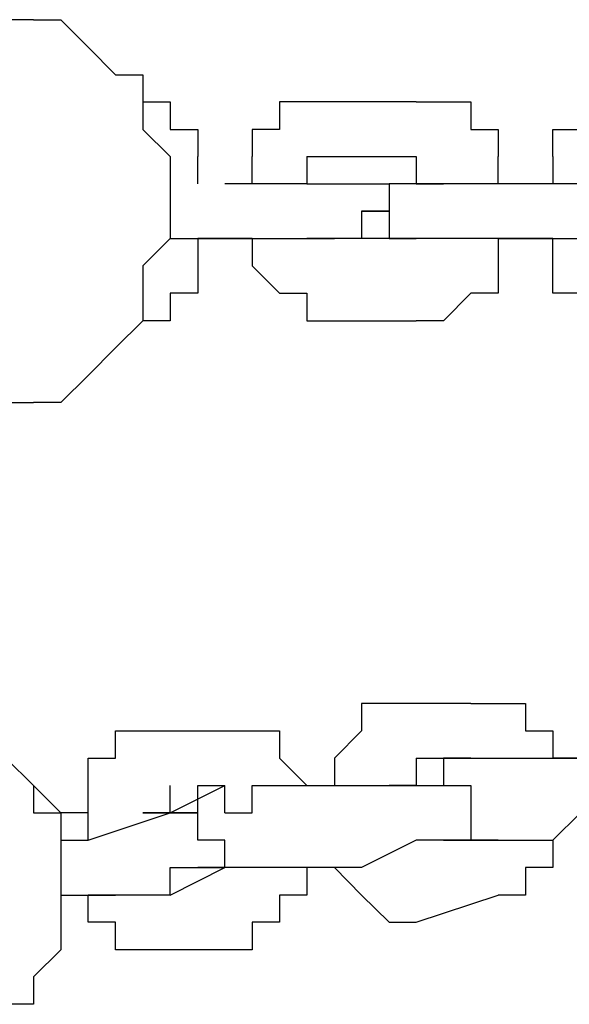
# Model space of a CAD drawing. Units: inches. Extents: x 142 to 261, y 73 to 235.
# Drawn here: x 226 to 226, y 134 to 135 of the extents above; entities that cross this region are included whole.
import ezdxf

# ---------------------------------------------------------------- set-up
doc = ezdxf.new("R2010")
doc.units = ezdxf.units.IN
doc.header["$MEASUREMENT"] = 0
doc.layers.add('Ebene 1', color=7, linetype='Continuous')

msp = doc.modelspace()

# ---------------------------------------------------------------- linework, layer by layer
at = {"layer": 'Ebene 1', "color": 179, "lineweight": 25, "true_color": 0x1a171b}
for points in [[(225.6417, 134.52512), (225.29167, 134.52512)], [(225.6417, 134.52512), (225.6417, 134.52512)], [(225.6417, 134.52512), (225.6417, 134.52512)], [(225.6417, 134.52512), (225.66685, 134.52512)], [(225.66685, 134.52512), (225.69165, 134.49997)], [(225.69165, 134.49997), (225.69165, 134.49997)], [(225.69165, 134.49997), (225.69165, 134.49997)], [(225.69165, 134.49997), (225.7168, 134.47482)], [(225.7168, 134.47482), (225.7416, 134.47482)], [(225.7416, 134.47482), (225.7416, 134.45002)], [(225.7416, 134.45002), (225.7416, 134.45002)], [(225.7416, 134.45002), (225.7416, 134.42487)], [(225.7416, 134.45002), (225.7416, 134.45002)], [(225.7416, 134.45002), (225.7416, 134.45002)], [(225.7416, 134.45002), (225.76675, 134.45002)], [(225.7416, 134.45002), (225.7416, 134.45002)], [(225.76675, 134.45002), (225.76675, 134.45002)], [(225.76675, 134.45002), (225.76675, 134.42487)], [(225.89181, 134.45002), (225.86666, 134.45002)], [(225.86666, 134.45002), (225.86666, 134.42487)], [(225.91696, 134.45002), (225.89181, 134.45002)], [(225.89181, 134.45002), (225.89181, 134.45002)], [(225.89181, 134.45002), (225.89181, 134.45002)], [(225.89181, 134.45002), (225.89181, 134.45002)], [(225.89181, 134.45002), (225.89181, 134.45002)], [(225.91696, 134.45002), (225.91696, 134.45002)], [(225.99172, 134.45002), (225.91696, 134.45002)], [(225.99172, 134.45002), (225.99172, 134.45002)], [(225.99172, 134.45002), (225.99172, 134.45002)], [(225.99172, 134.45002), (225.99172, 134.45002)], [(225.99172, 134.45002), (226.01687, 134.45002)], [(226.01687, 134.45002), (226.01687, 134.45002)], [(226.01687, 134.45002), (226.01687, 134.45002)], [(226.01687, 134.45002), (226.01687, 134.45002)], [(226.01687, 134.45002), (226.04167, 134.45002)], [(226.04167, 134.45002), (226.04167, 134.42487)], [(225.7416, 134.42487), (225.76675, 134.40007)], [(225.76675, 134.42487), (225.76675, 134.42487)], [(225.76675, 134.42487), (225.7919, 134.42487)], [(225.7919, 134.42487), (225.7919, 134.42487)], [(225.7919, 134.42487), (225.7919, 134.40007)], [(225.86666, 134.42487), (225.84186, 134.42487)], [(225.84186, 134.42487), (225.84186, 134.40007)], [(225.86666, 134.42487), (225.86666, 134.42487)], [(225.86666, 134.42487), (225.86666, 134.42487)], [(226.04167, 134.42487), (226.04167, 134.42487)], [(226.04167, 134.42487), (226.04167, 134.42487)], [(226.04167, 134.42487), (226.06682, 134.42487)], [(226.06682, 134.42487), (226.06682, 134.40007)], [(226.11678, 134.40007), (226.11678, 134.42487)], [(226.11678, 134.42487), (226.14192, 134.42487)], [(225.76675, 134.40007), (225.76675, 134.37492)], [(225.7919, 134.40007), (225.7919, 134.40007)], [(225.7919, 134.40007), (225.7919, 134.40007)], [(225.7919, 134.40007), (225.7919, 134.40007)], [(225.7919, 134.37492), (225.7919, 134.40007)], [(225.84186, 134.40007), (225.84186, 134.40007)], [(225.84186, 134.40007), (225.84186, 134.40007)], [(225.84186, 134.40007), (225.84186, 134.40007)], [(225.84186, 134.37492), (225.84186, 134.40007)], [(225.89181, 134.40007), (225.89181, 134.40007)], [(225.89181, 134.40007), (225.91696, 134.40007)], [(225.89181, 134.40007), (225.89181, 134.37492)], [(225.91696, 134.40007), (225.91696, 134.40007)], [(225.91696, 134.40007), (225.91696, 134.40007)], [(225.91696, 134.40007), (225.91696, 134.40007)], [(225.91696, 134.40007), (225.91696, 134.40007)], [(225.91696, 134.40007), (225.91696, 134.40007)], [(225.91696, 134.40007), (225.91696, 134.40007)], [(225.91696, 134.40007), (225.91696, 134.40007)], [(225.91696, 134.40007), (225.91696, 134.40007)], [(225.91696, 134.40007), (225.91696, 134.40007)], [(225.91696, 134.40007), (225.91696, 134.40007)], [(225.91696, 134.40007), (225.91696, 134.40007)], [(225.91696, 134.40007), (225.91696, 134.40007)], [(225.91696, 134.40007), (225.91696, 134.40007)], [(225.91696, 134.40007), (225.91696, 134.40007)], [(225.91696, 134.40007), (225.99172, 134.40007)], [(225.91696, 134.40007), (225.91696, 134.40007)], [(225.99172, 134.40007), (225.99172, 134.40007)], [(225.99172, 134.40007), (225.99172, 134.40007)], [(225.99172, 134.40007), (225.99172, 134.40007)], [(225.99172, 134.40007), (225.99172, 134.40007)], [(225.99172, 134.40007), (225.99172, 134.40007)], [(225.99172, 134.40007), (225.99172, 134.40007)], [(225.99172, 134.40007), (225.99172, 134.40007)], [(225.99172, 134.40007), (225.99172, 134.40007)], [(225.99172, 134.40007), (225.99172, 134.40007)], [(225.99172, 134.40007), (225.99172, 134.40007)], [(225.99172, 134.40007), (225.99172, 134.40007)], [(225.99172, 134.40007), (225.99172, 134.40007)], [(225.99172, 134.40007), (225.99172, 134.40007)], [(225.99172, 134.40007), (225.99172, 134.37492)], [(225.99172, 134.40007), (225.99172, 134.40007)], [(226.06682, 134.40007), (226.06682, 134.40007)], [(226.06682, 134.40007), (226.06682, 134.40007)], [(226.06682, 134.40007), (226.06682, 134.40007)], [(226.06682, 134.37492), (226.06682, 134.40007)], [(226.11678, 134.40007), (226.11678, 134.40007)], [(226.11678, 134.40007), (226.11678, 134.40007)], [(226.11678, 134.40007), (226.11678, 134.40007)], [(226.11678, 134.40007), (226.11678, 134.37492)], [(225.76675, 134.37492), (225.76675, 134.35011)], [(225.89181, 134.37492), (225.81671, 134.37492)], [(225.89181, 134.37492), (225.89181, 134.37492)], [(225.89181, 134.37492), (225.91696, 134.37492)], [(225.91696, 134.37492), (225.91696, 134.37492)], [(225.91696, 134.37492), (225.91696, 134.37492)], [(225.91696, 134.37492), (225.91696, 134.37492)], [(225.91696, 134.37492), (225.91696, 134.37492)], [(225.91696, 134.37492), (225.91696, 134.37492)], [(225.91696, 134.37492), (225.94176, 134.37492)], [(225.94176, 134.37492), (225.94176, 134.37492)], [(225.94176, 134.37492), (225.94176, 134.37492)], [(225.94176, 134.37492), (225.94176, 134.37492)], [(225.94176, 134.37492), (225.94176, 134.37492)], [(225.94176, 134.37492), (225.94176, 134.37492)], [(225.94176, 134.37492), (225.94176, 134.37492)], [(225.94176, 134.37492), (225.94176, 134.37492)], [(225.94176, 134.37492), (225.94176, 134.37492)], [(225.94176, 134.37492), (225.94176, 134.37492)], [(225.94176, 134.37492), (225.94176, 134.37492)], [(225.94176, 134.37492), (225.96691, 134.37492)], [(225.96691, 134.37492), (225.96691, 134.35011)], [(225.99172, 134.37492), (225.96691, 134.37492)], [(225.96691, 134.37492), (225.96691, 134.37492)], [(225.96691, 134.37492), (225.96691, 134.37492)], [(225.96691, 134.37492), (225.96691, 134.37492)], [(225.96691, 134.37492), (225.96691, 134.37492)], [(225.96691, 134.37492), (225.96691, 134.37492)], [(225.96691, 134.37492), (225.96691, 134.37492)], [(225.96691, 134.37492), (225.96691, 134.37492)], [(225.96691, 134.37492), (225.96691, 134.37492)], [(225.99172, 134.37492), (225.99172, 134.37492)], [(225.99172, 134.37492), (225.99172, 134.37492)], [(225.99172, 134.37492), (226.01687, 134.37492)], [(226.01687, 134.37492), (225.99172, 134.37492)], [(225.99172, 134.37492), (225.99172, 134.37492)], [(225.99172, 134.37492), (225.99172, 134.37492)], [(225.99172, 134.37492), (225.99172, 134.37492)], [(225.99172, 134.37492), (225.99172, 134.37492)], [(225.99172, 134.37492), (225.99172, 134.37492)], [(225.99172, 134.37492), (225.99172, 134.37492)], [(225.99172, 134.37492), (225.99172, 134.37492)], [(226.04167, 134.37492), (226.01687, 134.37492)], [(226.06682, 134.37492), (226.04167, 134.37492)], [(226.09163, 134.37492), (226.06682, 134.37492)], [(226.06682, 134.37492), (226.06682, 134.37492)], [(226.06682, 134.37492), (226.06682, 134.37492)], [(226.09163, 134.37492), (226.09163, 134.37492)], [(226.09163, 134.37492), (226.09163, 134.37492)], [(226.16673, 134.37492), (226.09163, 134.37492)], [(225.76675, 134.35011), (225.76675, 134.32496)], [(225.96691, 134.35011), (225.94176, 134.35011)], [(225.94176, 134.35011), (225.94176, 134.35011)], [(225.94176, 134.35011), (225.94176, 134.32496)], [(225.94176, 134.35011), (225.96691, 134.35011)], [(225.94176, 134.35011), (225.94176, 134.35011)], [(225.96691, 134.35011), (225.96691, 134.35011)], [(225.96691, 134.35011), (225.96691, 134.35011)], [(225.96691, 134.35011), (225.96691, 134.32496)], [(225.76675, 134.32496), (225.7416, 134.30016)], [(225.76675, 134.32496), (225.7919, 134.32496)], [(225.76675, 134.32496), (225.76675, 134.32496)], [(225.7919, 134.32496), (225.7919, 134.32496)], [(225.7919, 134.32496), (225.7919, 134.30016)], [(225.7919, 134.32496), (225.7919, 134.32496)], [(225.7919, 134.32496), (225.81671, 134.32496)], [(225.81671, 134.32496), (225.7919, 134.32496)], [(225.81671, 134.32496), (225.81671, 134.32496)], [(225.81671, 134.32496), (225.81671, 134.32496)], [(225.81671, 134.32496), (225.81671, 134.32496)], [(225.81671, 134.32496), (225.81671, 134.32496)], [(225.84186, 134.32496), (225.81671, 134.32496)], [(225.81671, 134.32496), (225.81671, 134.32496)], [(225.81671, 134.32496), (225.89181, 134.32496)], [(225.81671, 134.32496), (225.81671, 134.32496)], [(225.84186, 134.32496), (225.84186, 134.32496)], [(225.84186, 134.32496), (225.84186, 134.32496)], [(225.84186, 134.32496), (225.84186, 134.30016)], [(225.84186, 134.32496), (225.84186, 134.32496)], [(225.84186, 134.32496), (225.84186, 134.32496)], [(225.91696, 134.32496), (225.89181, 134.32496)], [(225.89181, 134.32496), (225.89181, 134.32496)], [(225.89181, 134.32496), (225.89181, 134.32496)], [(225.89181, 134.32496), (225.91696, 134.32496)], [(225.89181, 134.32496), (225.91696, 134.32496)], [(225.89181, 134.32496), (225.89181, 134.32496)], [(225.99172, 134.32496), (225.91696, 134.32496)], [(225.91696, 134.32496), (225.91696, 134.32496)], [(225.91696, 134.32496), (225.91696, 134.32496)], [(225.91696, 134.32496), (225.91696, 134.32496)], [(225.91696, 134.32496), (225.91696, 134.32496)], [(225.91696, 134.32496), (225.91696, 134.32496)], [(225.91696, 134.32496), (225.91696, 134.32496)], [(225.91696, 134.32496), (225.91696, 134.32496)], [(225.91696, 134.32496), (225.91696, 134.32496)], [(225.91696, 134.32496), (225.91696, 134.32496)], [(225.91696, 134.32496), (225.91696, 134.32496)], [(225.91696, 134.32496), (225.91696, 134.32496)], [(225.94176, 134.32496), (225.91696, 134.32496)], [(225.91696, 134.32496), (225.91696, 134.32496)], [(225.91696, 134.32496), (225.91696, 134.32496)], [(225.91696, 134.32496), (225.91696, 134.32496)], [(225.91696, 134.32496), (225.91696, 134.32496)], [(225.91696, 134.32496), (225.91696, 134.32496)], [(225.91696, 134.32496), (225.91696, 134.32496)], [(225.91696, 134.32496), (225.91696, 134.32496)], [(225.91696, 134.32496), (225.91696, 134.32496)], [(225.91696, 134.32496), (225.91696, 134.32496)], [(225.91696, 134.32496), (225.91696, 134.32496)], [(225.91696, 134.32496), (225.91696, 134.32496)], [(225.91696, 134.32496), (225.91696, 134.32496)], [(225.91696, 134.32496), (225.91696, 134.32496)], [(225.91696, 134.32496), (225.91696, 134.32496)], [(225.91696, 134.32496), (225.91696, 134.32496)], [(225.91696, 134.32496), (225.91696, 134.32496)], [(225.91696, 134.32496), (225.91696, 134.32496)], [(225.91696, 134.32496), (225.91696, 134.32496)], [(225.91696, 134.32496), (225.91696, 134.32496)], [(225.91696, 134.32496), (225.91696, 134.32496)], [(225.91696, 134.32496), (225.91696, 134.32496)], [(225.94176, 134.32496), (225.94176, 134.32496)], [(225.94176, 134.32496), (225.94176, 134.32496)], [(225.94176, 134.32496), (225.94176, 134.32496)], [(225.94176, 134.32496), (225.94176, 134.32496)], [(225.94176, 134.32496), (225.94176, 134.32496)], [(225.94176, 134.32496), (225.94176, 134.32496)], [(225.94176, 134.32496), (225.94176, 134.32496)], [(225.94176, 134.32496), (225.94176, 134.32496)], [(225.94176, 134.32496), (225.94176, 134.32496)], [(225.96691, 134.32496), (225.96691, 134.32496)], [(225.96691, 134.32496), (225.96691, 134.32496)], [(225.96691, 134.32496), (225.96691, 134.32496)], [(225.96691, 134.32496), (225.96691, 134.32496)], [(225.96691, 134.32496), (225.96691, 134.32496)], [(225.96691, 134.32496), (225.96691, 134.32496)], [(225.96691, 134.32496), (225.99172, 134.32496)], [(226.01687, 134.32496), (225.99172, 134.32496)], [(225.99172, 134.32496), (225.99172, 134.32496)], [(225.99172, 134.32496), (225.99172, 134.32496)], [(225.99172, 134.32496), (225.99172, 134.32496)], [(225.99172, 134.32496), (225.99172, 134.32496)], [(225.99172, 134.32496), (225.99172, 134.32496)], [(225.99172, 134.32496), (225.99172, 134.32496)], [(225.99172, 134.32496), (225.99172, 134.32496)], [(225.99172, 134.32496), (225.99172, 134.32496)], [(225.99172, 134.32496), (225.99172, 134.32496)], [(225.99172, 134.32496), (225.99172, 134.32496)], [(225.99172, 134.32496), (225.99172, 134.32496)], [(225.99172, 134.32496), (225.99172, 134.32496)], [(225.99172, 134.32496), (225.99172, 134.32496)], [(225.99172, 134.32496), (225.99172, 134.32496)], [(225.99172, 134.32496), (225.99172, 134.32496)], [(225.99172, 134.32496), (225.99172, 134.32496)], [(225.99172, 134.32496), (225.99172, 134.32496)], [(225.99172, 134.32496), (225.99172, 134.32496)], [(226.01687, 134.32496), (225.99172, 134.32496)], [(225.99172, 134.32496), (225.99172, 134.32496)], [(225.99172, 134.32496), (225.99172, 134.32496)], [(225.99172, 134.32496), (225.99172, 134.32496)], [(225.99172, 134.32496), (225.99172, 134.32496)], [(225.99172, 134.32496), (225.99172, 134.32496)], [(225.99172, 134.32496), (225.99172, 134.32496)], [(225.99172, 134.32496), (225.99172, 134.32496)], [(226.01687, 134.32496), (225.99172, 134.32496)], [(225.99172, 134.32496), (225.99172, 134.32496)], [(225.99172, 134.32496), (225.99172, 134.32496)], [(226.01687, 134.32496), (226.01687, 134.32496)], [(226.01687, 134.32496), (226.01687, 134.32496)], [(226.01687, 134.32496), (226.01687, 134.32496)], [(226.04167, 134.32496), (226.01687, 134.32496)], [(226.01687, 134.32496), (226.01687, 134.32496)], [(226.06682, 134.32496), (226.04167, 134.32496)], [(226.06682, 134.32496), (226.06682, 134.32496)], [(226.06682, 134.32496), (226.06682, 134.30016)], [(226.06682, 134.32496), (226.06682, 134.32496)], [(226.09163, 134.32496), (226.06682, 134.32496)], [(226.06682, 134.32496), (226.09163, 134.32496)], [(226.09163, 134.32496), (226.09163, 134.32496)], [(226.09163, 134.32496), (226.09163, 134.32496)], [(226.09163, 134.32496), (226.09163, 134.32496)], [(226.11678, 134.32496), (226.09163, 134.32496)], [(226.09163, 134.32496), (226.09163, 134.32496)], [(226.09163, 134.32496), (226.16673, 134.32496)], [(226.09163, 134.32496), (226.09163, 134.32496)], [(226.11678, 134.30016), (226.11678, 134.32496)], [(226.11678, 134.32496), (226.11678, 134.32496)], [(226.11678, 134.32496), (226.11678, 134.32496)], [(226.11678, 134.32496), (226.11678, 134.32496)], [(226.11678, 134.32496), (226.11678, 134.32496)], [(225.7416, 134.30016), (225.7416, 134.27501)], [(225.7919, 134.30016), (225.7919, 134.30016)], [(225.7919, 134.30016), (225.7919, 134.30016)], [(225.7919, 134.30016), (225.7919, 134.27501)], [(225.84186, 134.30016), (225.84186, 134.30016)], [(225.84186, 134.30016), (225.84186, 134.30016)], [(225.84186, 134.30016), (225.86666, 134.27501)], [(226.06682, 134.30016), (226.06682, 134.30016)], [(226.06682, 134.30016), (226.06682, 134.30016)], [(226.06682, 134.30016), (226.06682, 134.27501)], [(226.11678, 134.27501), (226.11678, 134.30016)], [(226.11678, 134.30016), (226.11678, 134.30016)], [(226.11678, 134.30016), (226.11678, 134.30016)], [(225.7416, 134.27501), (225.7416, 134.24986)], [(225.7919, 134.27501), (225.76675, 134.27501)], [(225.76675, 134.27501), (225.76675, 134.27501)], [(225.76675, 134.27501), (225.76675, 134.27501)], [(225.76675, 134.27501), (225.76675, 134.27501)], [(225.76675, 134.27501), (225.76675, 134.24986)], [(225.86666, 134.27501), (225.86666, 134.27501)], [(225.86666, 134.27501), (225.86666, 134.27501)], [(225.86666, 134.27501), (225.86666, 134.27501)], [(225.86666, 134.27501), (225.89181, 134.27501)], [(225.89181, 134.27501), (225.89181, 134.24986)], [(226.04167, 134.27501), (226.01687, 134.24986)], [(226.06682, 134.27501), (226.04167, 134.27501)], [(226.04167, 134.27501), (226.04167, 134.27501)], [(226.04167, 134.27501), (226.04167, 134.27501)], [(226.04167, 134.27501), (226.04167, 134.27501)], [(226.14192, 134.27501), (226.11678, 134.27501)], [(225.7416, 134.24986), (225.7168, 134.22505)], [(225.7416, 134.24986), (225.7416, 134.24986)], [(225.76675, 134.24986), (225.7416, 134.24986)], [(225.7416, 134.24986), (225.7416, 134.24986)], [(225.76675, 134.24986), (225.76675, 134.24986)], [(225.89181, 134.24986), (225.89181, 134.24986)], [(225.89181, 134.24986), (225.89181, 134.24986)], [(225.89181, 134.24986), (225.91696, 134.24986)], [(225.91696, 134.24986), (225.99172, 134.24986)], [(225.91696, 134.24986), (225.91696, 134.24986)], [(225.91696, 134.24986), (225.91696, 134.24986)], [(225.91696, 134.24986), (225.91696, 134.24986)], [(225.91696, 134.24986), (225.91696, 134.24986)], [(226.01687, 134.24986), (225.99172, 134.24986)], [(225.99172, 134.24986), (225.99172, 134.24986)], [(225.99172, 134.24986), (225.99172, 134.24986)], [(226.01687, 134.24986), (226.01687, 134.24986)], [(226.01687, 134.24986), (226.01687, 134.24986)], [(226.01687, 134.24986), (226.01687, 134.24986)], [(225.7168, 134.22505), (225.69165, 134.19991)], [(225.69165, 134.19991), (225.66685, 134.1751)], [(225.69165, 134.19991), (225.69165, 134.19991)], [(225.69165, 134.19991), (225.69165, 134.19991)], [(225.29167, 134.1751), (225.6417, 134.1751)], [(225.66685, 134.1751), (225.6417, 134.1751)], [(225.6417, 134.1751), (225.6417, 134.1751)], [(225.6417, 134.1751), (225.6417, 134.1751)], [(225.6417, 134.1751), (225.6417, 134.1751)], [(225.96691, 133.89984), (225.94176, 133.89984)], [(225.94176, 133.89984), (225.94176, 133.87503)], [(225.96691, 133.89984), (225.96691, 133.89984)], [(225.96691, 133.89984), (225.96691, 133.89984)], [(225.96691, 133.89984), (225.96691, 133.89984)], [(225.96691, 133.89984), (225.96691, 133.89984)], [(225.96691, 133.89984), (225.96691, 133.89984)], [(225.96691, 133.89984), (225.96691, 133.89984)], [(226.04167, 133.89984), (225.96691, 133.89984)], [(225.96691, 133.89984), (225.96691, 133.89984)], [(226.04167, 133.89984), (226.04167, 133.89984)], [(226.04167, 133.89984), (226.04167, 133.89984)], [(226.04167, 133.89984), (226.06682, 133.89984)], [(226.06682, 133.89984), (226.06682, 133.89984)], [(226.06682, 133.89984), (226.06682, 133.89984)], [(226.06682, 133.89984), (226.09163, 133.89984)], [(226.09163, 133.89984), (226.09163, 133.89984)], [(226.09163, 133.89984), (226.09163, 133.89984)], [(226.09163, 133.89984), (226.09163, 133.89984)], [(226.09163, 133.89984), (226.09163, 133.89984)], [(226.09163, 133.89984), (226.09163, 133.87503)], [(225.7168, 133.84988), (225.7168, 133.87503)], [(225.7168, 133.87503), (225.7416, 133.87503)], [(225.7416, 133.87503), (225.7416, 133.87503)], [(225.7416, 133.87503), (225.7416, 133.87503)], [(225.7416, 133.87503), (225.7416, 133.87503)], [(225.7416, 133.87503), (225.7416, 133.87503)], [(225.7416, 133.87503), (225.7416, 133.87503)], [(225.7416, 133.87503), (225.7416, 133.87503)], [(225.7416, 133.87503), (225.81671, 133.87503)], [(225.7416, 133.87503), (225.7416, 133.87503)], [(225.81671, 133.87503), (225.81671, 133.87503)], [(225.81671, 133.87503), (225.81671, 133.87503)], [(225.81671, 133.87503), (225.84186, 133.87503)], [(225.84186, 133.87503), (225.84186, 133.87503)], [(225.84186, 133.87503), (225.84186, 133.87503)], [(225.84186, 133.87503), (225.84186, 133.87503)], [(225.84186, 133.87503), (225.84186, 133.87503)], [(225.84186, 133.87503), (225.86666, 133.87503)], [(225.86666, 133.87503), (225.86666, 133.84988)], [(225.94176, 133.87503), (225.91696, 133.84988)], [(225.94176, 133.87503), (225.94176, 133.87503)], [(225.94176, 133.87503), (225.94176, 133.87503)], [(225.94176, 133.87503), (225.94176, 133.87503)], [(226.09163, 133.87503), (226.11678, 133.87503)], [(226.11678, 133.87503), (226.11678, 133.87503)], [(226.11678, 133.87503), (226.11678, 133.84988)], [(225.61655, 133.84988), (225.6417, 133.82508)], [(225.69165, 133.82508), (225.69165, 133.84988)], [(225.69165, 133.84988), (225.7168, 133.84988)], [(225.7168, 133.84988), (225.7168, 133.84988)], [(225.7168, 133.84988), (225.7168, 133.84988)], [(225.86666, 133.84988), (225.86666, 133.84988)], [(225.86666, 133.84988), (225.86666, 133.84988)], [(225.86666, 133.84988), (225.86666, 133.84988)], [(225.86666, 133.84988), (225.89181, 133.82508)], [(225.91696, 133.84988), (225.91696, 133.84988)], [(225.91696, 133.84988), (225.91696, 133.84988)], [(225.91696, 133.84988), (225.91696, 133.84988)], [(225.91696, 133.84988), (225.91696, 133.82508)], [(225.99172, 133.84988), (225.99172, 133.84988)], [(225.99172, 133.84988), (225.99172, 133.84988)], [(225.99172, 133.84988), (225.99172, 133.84988)], [(225.99172, 133.84988), (225.99172, 133.84988)], [(225.99172, 133.84988), (225.99172, 133.84988)], [(225.99172, 133.84988), (225.99172, 133.84988)], [(225.99172, 133.84988), (225.99172, 133.84988)], [(225.99172, 133.84988), (225.99172, 133.82508)], [(225.99172, 133.84988), (225.99172, 133.84988)], [(225.99172, 133.84988), (225.99172, 133.84988)], [(225.99172, 133.84988), (226.04167, 133.84988)], [(225.99172, 133.84988), (225.99172, 133.84988)], [(226.04167, 133.84988), (226.01687, 133.84988)], [(226.01687, 133.84988), (226.01687, 133.84988)], [(226.01687, 133.84988), (226.01687, 133.84988)], [(226.01687, 133.84988), (226.01687, 133.84988)], [(226.01687, 133.84988), (226.01687, 133.84988)], [(226.01687, 133.84988), (226.01687, 133.82508)], [(226.04167, 133.84988), (226.04167, 133.84988)], [(226.04167, 133.84988), (226.04167, 133.84988)], [(226.04167, 133.84988), (226.04167, 133.84988)], [(226.04167, 133.84988), (226.04167, 133.84988)], [(226.04167, 133.84988), (226.04167, 133.84988)], [(226.04167, 133.84988), (226.04167, 133.84988)], [(226.04167, 133.84988), (226.04167, 133.84988)], [(226.04167, 133.84988), (226.04167, 133.84988)], [(226.04167, 133.84988), (226.04167, 133.84988)], [(226.04167, 133.84988), (226.04167, 133.84988)], [(226.04167, 133.84988), (226.04167, 133.84988)], [(226.04167, 133.84988), (226.04167, 133.84988)], [(226.04167, 133.84988), (226.04167, 133.84988)], [(226.04167, 133.84988), (226.06682, 133.84988)], [(226.04167, 133.84988), (226.04167, 133.84988)], [(226.04167, 133.84988), (226.04167, 133.84988)], [(226.04167, 133.84988), (226.04167, 133.84988)], [(226.04167, 133.84988), (226.04167, 133.84988)], [(226.04167, 133.84988), (226.04167, 133.84988)], [(226.04167, 133.84988), (226.04167, 133.84988)], [(226.04167, 133.84988), (226.04167, 133.84988)], [(226.04167, 133.84988), (226.04167, 133.84988)], [(226.04167, 133.84988), (226.04167, 133.84988)], [(226.04167, 133.84988), (226.04167, 133.84988)], [(226.04167, 133.84988), (226.04167, 133.84988)], [(226.04167, 133.84988), (226.04167, 133.84988)], [(226.04167, 133.84988), (226.04167, 133.84988)], [(226.04167, 133.84988), (226.04167, 133.84988)], [(226.04167, 133.84988), (226.04167, 133.84988)], [(226.04167, 133.84988), (226.04167, 133.84988)], [(226.04167, 133.84988), (226.04167, 133.84988)], [(226.04167, 133.84988), (226.04167, 133.84988)], [(226.04167, 133.84988), (226.04167, 133.84988)], [(226.04167, 133.84988), (226.04167, 133.84988)], [(226.04167, 133.84988), (226.04167, 133.84988)], [(226.04167, 133.84988), (226.04167, 133.84988)], [(226.04167, 133.84988), (226.06682, 133.84988)], [(226.04167, 133.84988), (226.04167, 133.84988)], [(226.04167, 133.84988), (226.04167, 133.84988)], [(226.06682, 133.84988), (226.06682, 133.84988)], [(226.06682, 133.84988), (226.06682, 133.84988)], [(226.06682, 133.84988), (226.06682, 133.84988)], [(226.06682, 133.84988), (226.06682, 133.84988)], [(226.06682, 133.84988), (226.06682, 133.84988)], [(226.06682, 133.84988), (226.09163, 133.84988)], [(226.09163, 133.84988), (226.09163, 133.84988)], [(226.09163, 133.84988), (226.11678, 133.84988)], [(226.11678, 133.84988), (226.11678, 133.84988)], [(226.11678, 133.84988), (226.11678, 133.84988)], [(226.11678, 133.84988), (226.11678, 133.84988)], [(226.14192, 133.84988), (226.11678, 133.84988)], [(226.11678, 133.84988), (226.11678, 133.84988)], [(226.11678, 133.84988), (226.11678, 133.84988)], [(226.11678, 133.84988), (226.14192, 133.84988)], [(226.11678, 133.84988), (226.11678, 133.84988)], [(225.6417, 133.82508), (225.6417, 133.79993)], [(225.6417, 133.82508), (225.6417, 133.82508)], [(225.6417, 133.82508), (225.6417, 133.82508)], [(225.6417, 133.82508), (225.66685, 133.79993)], [(225.6417, 133.82508), (225.6417, 133.82508)], [(225.69165, 133.79993), (225.69165, 133.82508)], [(225.69165, 133.82508), (225.69165, 133.82508)], [(225.69165, 133.82508), (225.69165, 133.82508)], [(225.69165, 133.82508), (225.69165, 133.82508)], [(225.76675, 133.79993), (225.81671, 133.82508)], [(225.76675, 133.79993), (225.76675, 133.79993), (225.76675, 133.82508)], [(225.7919, 133.79993), (225.7919, 133.82508)], [(225.7919, 133.82508), (225.7919, 133.82508)], [(225.7919, 133.82508), (225.7919, 133.82508)], [(225.7919, 133.82508), (225.81671, 133.82508)], [(225.81671, 133.82508), (225.81671, 133.82508)], [(225.81671, 133.82508), (225.81671, 133.82508)], [(225.81671, 133.82508), (225.81671, 133.82508)], [(225.81671, 133.82508), (225.81671, 133.82508)], [(225.81671, 133.82508), (225.81671, 133.82508)], [(225.81671, 133.82508), (225.81671, 133.82508)], [(225.81671, 133.82508), (225.81671, 133.82508)], [(225.81671, 133.82508), (225.81671, 133.82508)], [(225.81671, 133.82508), (225.81671, 133.82508)], [(225.81671, 133.82508), (225.81671, 133.82508)], [(225.81671, 133.82508), (225.81671, 133.82508)], [(225.81671, 133.82508), (225.81671, 133.82508)], [(225.81671, 133.82508), (225.81671, 133.82508)], [(225.81671, 133.82508), (225.81671, 133.82508)], [(225.81671, 133.82508), (225.81671, 133.82508)], [(225.81671, 133.82508), (225.81671, 133.82508)], [(225.81671, 133.82508), (225.81671, 133.82508)], [(225.81671, 133.82508), (225.81671, 133.82508)], [(225.81671, 133.82508), (225.81671, 133.82508)], [(225.81671, 133.82508), (225.81671, 133.82508)], [(225.81671, 133.79993), (225.81671, 133.82508)], [(225.81671, 133.82508), (225.81671, 133.82508)], [(225.81671, 133.82508), (225.81671, 133.82508)], [(225.81671, 133.82508), (225.81671, 133.82508)], [(225.81671, 133.82508), (225.81671, 133.82508)], [(225.81671, 133.82508), (225.81671, 133.82508)], [(225.81671, 133.82508), (225.81671, 133.82508)], [(225.81671, 133.82508), (225.81671, 133.82508)], [(225.81671, 133.82508), (225.81671, 133.82508)], [(225.81671, 133.82508), (225.81671, 133.82508)], [(225.81671, 133.82508), (225.81671, 133.82508)], [(225.81671, 133.82508), (225.81671, 133.82508)], [(225.84186, 133.79993), (225.84186, 133.82508)], [(225.84186, 133.82508), (225.86666, 133.82508)], [(225.86666, 133.82508), (225.89181, 133.82508)], [(225.89181, 133.82508), (225.89181, 133.82508)], [(225.89181, 133.82508), (225.89181, 133.82508)], [(225.89181, 133.82508), (225.91696, 133.82508)], [(225.89181, 133.82508), (225.89181, 133.82508)], [(225.89181, 133.82508), (225.91696, 133.82508)], [(225.89181, 133.82508), (225.89181, 133.82508)], [(225.89181, 133.82508), (225.89181, 133.82508)], [(225.89181, 133.82508), (225.89181, 133.82508)], [(225.89181, 133.82508), (225.89181, 133.82508)], [(225.89181, 133.82508), (225.89181, 133.82508)], [(225.91696, 133.82508), (225.91696, 133.82508)], [(225.91696, 133.82508), (225.91696, 133.82508)], [(225.91696, 133.82508), (225.91696, 133.82508)], [(225.91696, 133.82508), (225.91696, 133.82508)], [(225.91696, 133.82508), (225.91696, 133.82508)], [(225.91696, 133.82508), (225.91696, 133.82508)], [(225.91696, 133.82508), (225.91696, 133.82508)], [(225.91696, 133.82508), (225.91696, 133.82508)], [(225.91696, 133.82508), (225.99172, 133.82508)], [(225.99172, 133.82508), (225.96691, 133.82508)], [(225.96691, 133.82508), (225.96691, 133.82508)], [(225.96691, 133.82508), (225.96691, 133.82508)], [(225.96691, 133.82508), (225.96691, 133.82508)], [(225.96691, 133.82508), (225.96691, 133.82508)], [(225.96691, 133.82508), (225.96691, 133.82508)], [(225.96691, 133.82508), (225.99172, 133.82508)], [(225.96691, 133.82508), (225.96691, 133.82508)], [(225.99172, 133.82508), (225.99172, 133.82508)], [(225.99172, 133.82508), (225.99172, 133.82508)], [(225.99172, 133.82508), (225.99172, 133.82508)], [(225.99172, 133.82508), (226.01687, 133.82508)], [(225.99172, 133.82508), (225.99172, 133.82508)], [(225.99172, 133.82508), (225.99172, 133.82508)], [(225.99172, 133.82508), (225.99172, 133.82508)], [(225.99172, 133.82508), (225.99172, 133.82508)], [(225.99172, 133.82508), (225.99172, 133.82508)], [(225.99172, 133.82508), (225.99172, 133.82508)], [(225.99172, 133.82508), (225.99172, 133.82508)], [(225.99172, 133.82508), (225.99172, 133.82508)], [(225.99172, 133.82508), (225.99172, 133.82508)], [(225.99172, 133.82508), (225.99172, 133.82508)], [(226.01687, 133.82508), (226.01687, 133.82508)], [(226.01687, 133.82508), (226.01687, 133.82508)], [(226.01687, 133.82508), (226.01687, 133.82508)], [(226.01687, 133.82508), (226.01687, 133.82508)], [(226.01687, 133.82508), (226.01687, 133.82508)], [(226.01687, 133.82508), (226.01687, 133.82508)], [(226.01687, 133.82508), (226.01687, 133.82508)], [(226.01687, 133.82508), (226.01687, 133.82508)], [(226.01687, 133.82508), (226.01687, 133.82508)], [(226.01687, 133.82508), (226.04167, 133.82508)], [(226.04167, 133.82508), (226.04167, 133.79993)], [(225.6417, 133.79993), (225.66685, 133.79993)], [(225.66685, 133.79993), (225.66685, 133.77512)], [(225.66685, 133.79993), (225.66685, 133.79993)], [(225.66685, 133.79993), (225.66685, 133.79993)], [(225.66685, 133.79993), (225.66685, 133.77512)], [(225.69165, 133.79993), (225.66685, 133.79993)], [(225.66685, 133.79993), (225.66685, 133.79993)], [(225.66685, 133.79993), (225.66685, 133.79993)], [(225.66685, 133.79993), (225.66685, 133.79993)], [(225.69165, 133.77512), (225.69165, 133.79993)], [(225.69165, 133.79993), (225.69165, 133.79993)], [(225.69165, 133.79993), (225.69165, 133.79993)], [(225.69165, 133.77512), (225.76675, 133.79993)], [(225.7416, 133.79993), (225.7416, 133.79993)], [(225.7416, 133.79993), (225.7416, 133.79993)], [(225.7416, 133.79993), (225.7416, 133.79993)], [(225.7416, 133.79993), (225.7416, 133.79993)], [(225.7416, 133.79993), (225.7416, 133.79993)], [(225.7416, 133.79993), (225.7416, 133.79993)], [(225.7416, 133.79993), (225.7416, 133.79993)], [(225.7416, 133.79993), (225.7416, 133.79993)], [(225.7416, 133.79993), (225.76675, 133.79993)], [(225.7416, 133.79993), (225.7416, 133.79993)], [(225.76675, 133.79993), (225.7416, 133.79993)], [(225.7416, 133.79993), (225.7416, 133.79993)], [(225.76675, 133.79993), (225.7919, 133.79993)], [(225.76675, 133.79993), (225.76675, 133.79993)], [(225.76675, 133.79993), (225.76675, 133.79993)], [(225.76675, 133.79993), (225.76675, 133.79993)], [(225.76675, 133.79993), (225.76675, 133.79993)], [(225.76675, 133.79993), (225.76675, 133.79993)], [(225.76675, 133.79993), (225.76675, 133.79993)], [(225.76675, 133.79993), (225.76675, 133.79993)], [(225.7919, 133.79993), (225.76675, 133.79993)], [(225.76675, 133.79993), (225.76675, 133.79993)], [(225.76675, 133.79993), (225.76675, 133.79993)], [(225.76675, 133.79993), (225.76675, 133.79993)], [(225.76675, 133.79993), (225.76675, 133.79993)], [(225.76675, 133.79993), (225.76675, 133.79993)], [(225.76675, 133.79993), (225.76675, 133.79993)], [(225.76675, 133.79993), (225.76675, 133.79993)], [(225.76675, 133.79993), (225.76675, 133.79993)], [(225.76675, 133.79993), (225.76675, 133.79993)], [(225.76675, 133.79993), (225.76675, 133.79993)], [(225.76675, 133.79993), (225.76675, 133.79993)], [(225.76675, 133.79993), (225.76675, 133.79993)], [(225.76675, 133.79993), (225.76675, 133.79993)], [(225.7919, 133.79993), (225.7919, 133.79993)], [(225.7919, 133.79993), (225.7919, 133.79993)], [(225.7919, 133.77512), (225.7919, 133.79993)], [(225.7919, 133.79993), (225.7919, 133.79993)], [(225.7919, 133.79993), (225.7919, 133.79993)], [(225.7919, 133.79993), (225.7919, 133.79993)], [(225.7919, 133.79993), (225.7919, 133.79993)], [(225.7919, 133.79993), (225.7919, 133.79993)], [(225.81671, 133.79993), (225.81671, 133.79993)], [(225.81671, 133.79993), (225.81671, 133.79993)], [(225.81671, 133.79993), (225.81671, 133.79993)], [(225.81671, 133.79993), (225.81671, 133.79993)], [(225.81671, 133.79993), (225.81671, 133.79993)], [(225.81671, 133.79993), (225.81671, 133.79993)], [(225.81671, 133.79993), (225.81671, 133.79993)], [(225.81671, 133.79993), (225.81671, 133.79993)], [(225.81671, 133.79993), (225.81671, 133.79993)], [(225.81671, 133.79993), (225.84186, 133.79993)], [(225.84186, 133.79993), (225.84186, 133.79993)], [(226.04167, 133.79993), (226.04167, 133.79993)], [(226.04167, 133.79993), (226.04167, 133.79993)], [(226.04167, 133.79993), (226.04167, 133.79993)], [(226.04167, 133.79993), (226.04167, 133.79993)], [(226.04167, 133.79993), (226.04167, 133.79993)], [(226.04167, 133.79993), (226.04167, 133.77512)], [(226.11678, 133.77512), (226.14192, 133.79993)], [(225.66685, 133.77512), (225.66685, 133.74998)], [(225.66685, 133.77512), (225.66685, 133.77512)], [(225.66685, 133.77512), (225.66685, 133.77512)], [(225.66685, 133.77512), (225.66685, 133.77512)], [(225.66685, 133.77512), (225.69165, 133.77512)], [(225.66685, 133.77512), (225.66685, 133.77512)], [(225.69165, 133.77512), (225.69165, 133.77512)], [(225.69165, 133.77512), (225.69165, 133.77512)], [(225.69165, 133.77512), (225.69165, 133.77512)], [(225.69165, 133.77512), (225.69165, 133.77512)], [(225.81671, 133.77512), (225.7919, 133.77512)], [(225.81671, 133.74998), (225.81671, 133.77512)], [(225.81671, 133.77512), (225.81671, 133.77512)], [(225.81671, 133.77512), (225.81671, 133.77512)], [(225.81671, 133.77512), (225.81671, 133.77512)], [(225.99172, 133.77512), (225.94176, 133.74998)], [(226.04167, 133.77512), (225.99172, 133.77512)], [(225.99172, 133.77512), (225.99172, 133.77512)], [(225.99172, 133.77512), (225.99172, 133.77512)], [(225.99172, 133.77512), (225.99172, 133.77512)], [(225.99172, 133.77512), (225.99172, 133.77512)], [(225.99172, 133.77512), (225.99172, 133.77512)], [(225.99172, 133.77512), (225.99172, 133.77512)], [(225.99172, 133.77512), (225.99172, 133.77512)], [(225.99172, 133.77512), (225.99172, 133.77512)], [(225.99172, 133.77512), (225.99172, 133.77512)], [(225.99172, 133.77512), (225.99172, 133.77512)], [(225.99172, 133.77512), (225.99172, 133.77512)], [(225.99172, 133.77512), (225.99172, 133.77512)], [(225.99172, 133.77512), (225.99172, 133.77512)], [(225.99172, 133.77512), (225.99172, 133.77512)], [(225.99172, 133.77512), (225.99172, 133.77512)], [(225.99172, 133.77512), (225.99172, 133.77512)], [(225.99172, 133.77512), (225.99172, 133.77512)], [(225.99172, 133.77512), (225.99172, 133.77512)], [(226.01687, 133.77512), (225.99172, 133.77512)], [(225.99172, 133.77512), (225.99172, 133.77512)], [(225.99172, 133.77512), (225.99172, 133.77512)], [(225.99172, 133.77512), (225.99172, 133.77512)], [(225.99172, 133.77512), (225.99172, 133.77512)], [(226.01687, 133.77512), (226.04167, 133.77512)], [(226.04167, 133.77512), (226.01687, 133.77512)], [(226.01687, 133.77512), (226.01687, 133.77512)], [(226.01687, 133.77512), (226.01687, 133.77512)], [(226.01687, 133.77512), (226.01687, 133.77512)], [(226.01687, 133.77512), (226.01687, 133.77512)], [(226.01687, 133.77512), (226.01687, 133.77512)], [(226.06682, 133.77512), (226.04167, 133.77512)], [(226.04167, 133.77512), (226.04167, 133.77512)], [(226.04167, 133.77512), (226.04167, 133.77512)], [(226.04167, 133.77512), (226.04167, 133.77512)], [(226.04167, 133.77512), (226.04167, 133.77512)], [(226.04167, 133.77512), (226.04167, 133.77512)], [(226.04167, 133.77512), (226.04167, 133.77512)], [(226.04167, 133.77512), (226.04167, 133.77512)], [(226.04167, 133.77512), (226.04167, 133.77512)], [(226.04167, 133.77512), (226.04167, 133.77512)], [(226.04167, 133.77512), (226.04167, 133.77512)], [(226.04167, 133.77512), (226.04167, 133.77512)], [(226.04167, 133.77512), (226.04167, 133.77512)], [(226.04167, 133.77512), (226.04167, 133.77512)], [(226.04167, 133.77512), (226.04167, 133.77512)], [(226.04167, 133.77512), (226.06682, 133.77512)], [(226.06682, 133.77512), (226.06682, 133.77512)], [(226.06682, 133.77512), (226.06682, 133.77512)], [(226.06682, 133.77512), (226.06682, 133.77512)], [(226.06682, 133.77512), (226.06682, 133.77512)], [(226.06682, 133.77512), (226.06682, 133.77512)], [(226.06682, 133.77512), (226.06682, 133.77512)], [(226.06682, 133.77512), (226.06682, 133.77512)], [(226.06682, 133.77512), (226.09163, 133.77512)], [(226.09163, 133.77512), (226.11678, 133.77512)], [(226.11678, 133.77512), (226.11678, 133.77512)], [(226.11678, 133.77512), (226.11678, 133.77512)], [(226.11678, 133.77512), (226.11678, 133.77512)], [(226.11678, 133.77512), (226.11678, 133.74998)], [(226.11678, 133.77512), (226.11678, 133.77512)], [(226.11678, 133.77512), (226.11678, 133.77512)], [(226.11678, 133.77512), (226.11678, 133.77512)], [(225.66685, 133.74998), (225.66685, 133.72483)], [(225.76675, 133.72483), (225.81671, 133.74998)], [(225.76675, 133.72483), (225.76675, 133.74998)], [(225.76675, 133.74998), (225.76675, 133.74998)], [(225.76675, 133.74998), (225.76675, 133.74998)], [(225.76675, 133.74998), (225.7919, 133.74998)], [(225.81671, 133.74998), (225.7919, 133.74998)], [(225.7919, 133.74998), (225.7919, 133.74998)], [(225.7919, 133.74998), (225.7919, 133.74998)], [(225.7919, 133.74998), (225.7919, 133.74998)], [(225.7919, 133.74998), (225.7919, 133.74998)], [(225.7919, 133.74998), (225.7919, 133.74998)], [(225.7919, 133.74998), (225.7919, 133.74998)], [(225.7919, 133.74998), (225.81671, 133.74998)], [(225.84186, 133.74998), (225.81671, 133.74998)], [(225.81671, 133.74998), (225.81671, 133.74998)], [(225.81671, 133.74998), (225.81671, 133.74998)], [(225.81671, 133.74998), (225.81671, 133.74998)], [(225.81671, 133.74998), (225.81671, 133.74998)], [(225.84186, 133.74998), (225.81671, 133.74998)], [(225.81671, 133.74998), (225.81671, 133.74998)], [(225.81671, 133.74998), (225.81671, 133.74998)], [(225.81671, 133.74998), (225.81671, 133.74998)], [(225.81671, 133.74998), (225.81671, 133.74998)], [(225.81671, 133.74998), (225.81671, 133.74998)], [(225.81671, 133.74998), (225.81671, 133.74998)], [(225.81671, 133.74998), (225.81671, 133.74998)], [(225.81671, 133.74998), (225.81671, 133.74998)], [(225.81671, 133.74998), (225.81671, 133.74998)], [(225.81671, 133.74998), (225.81671, 133.74998)], [(225.81671, 133.74998), (225.81671, 133.74998)], [(225.81671, 133.74998), (225.81671, 133.74998)], [(225.86666, 133.74998), (225.84186, 133.74998)], [(225.84186, 133.74998), (225.84186, 133.74998)], [(225.84186, 133.74998), (225.84186, 133.74998)], [(225.84186, 133.74998), (225.84186, 133.74998)], [(225.84186, 133.74998), (225.84186, 133.74998)], [(225.89181, 133.74998), (225.86666, 133.74998)], [(225.86666, 133.74998), (225.86666, 133.74998)], [(225.91696, 133.74998), (225.89181, 133.74998)], [(225.89181, 133.74998), (225.89181, 133.74998)], [(225.89181, 133.74998), (225.89181, 133.74998)], [(225.89181, 133.74998), (225.89181, 133.74998)], [(225.89181, 133.74998), (225.89181, 133.74998)], [(225.89181, 133.74998), (225.89181, 133.72483)], [(225.89181, 133.74998), (225.89181, 133.74998)], [(225.91696, 133.74998), (225.91696, 133.74998)], [(225.91696, 133.74998), (225.91696, 133.74998)], [(225.91696, 133.74998), (225.91696, 133.74998)], [(225.91696, 133.74998), (225.94176, 133.72483)], [(225.91696, 133.74998), (225.91696, 133.74998)], [(225.94176, 133.74998), (225.91696, 133.74998)], [(225.91696, 133.74998), (225.91696, 133.74998)], [(225.91696, 133.74998), (225.91696, 133.74998)], [(225.91696, 133.74998), (225.91696, 133.74998)], [(225.94176, 133.74998), (225.94176, 133.74998)], [(226.11678, 133.74998), (226.09163, 133.74998)], [(226.09163, 133.74998), (226.09163, 133.72483)], [(226.11678, 133.74998), (226.11678, 133.74998)], [(226.11678, 133.74998), (226.11678, 133.74998)], [(225.66685, 133.72483), (225.66685, 133.72483)], [(225.66685, 133.72483), (225.66685, 133.70002)], [(225.66685, 133.72483), (225.66685, 133.72483)], [(225.66685, 133.72483), (225.66685, 133.72483)], [(225.66685, 133.72483), (225.66685, 133.72483)], [(225.66685, 133.72483), (225.66685, 133.72483)], [(225.66685, 133.72483), (225.69165, 133.72483)], [(225.66685, 133.72483), (225.66685, 133.72483)], [(225.69165, 133.70002), (225.69165, 133.72483)], [(225.69165, 133.72483), (225.69165, 133.72483)], [(225.69165, 133.72483), (225.69165, 133.72483)], [(225.69165, 133.72483), (225.69165, 133.72483)], [(225.69165, 133.72483), (225.69165, 133.72483)], [(225.69165, 133.72483), (225.69165, 133.72483)], [(225.69165, 133.72483), (225.69165, 133.72483)], [(225.69165, 133.72483), (225.69165, 133.72483)], [(225.76675, 133.72483), (225.69165, 133.72483)], [(225.69165, 133.72483), (225.69165, 133.72483), (225.7168, 133.72483)], [(225.76675, 133.72483), (225.76675, 133.72483)], [(225.76675, 133.72483), (225.76675, 133.72483)], [(225.76675, 133.72483), (225.76675, 133.72483)], [(225.76675, 133.72483), (225.76675, 133.72483)], [(225.76675, 133.72483), (225.76675, 133.72483)], [(225.76675, 133.72483), (225.76675, 133.72483)], [(225.76675, 133.72483), (225.76675, 133.72483)], [(225.76675, 133.72483), (225.76675, 133.72483)], [(225.76675, 133.72483), (225.76675, 133.72483)], [(225.76675, 133.72483), (225.76675, 133.72483)], [(225.76675, 133.72483), (225.76675, 133.72483)], [(225.76675, 133.72483), (225.76675, 133.72483)], [(225.76675, 133.72483), (225.76675, 133.72483)], [(225.76675, 133.72483), (225.76675, 133.72483)], [(225.76675, 133.72483), (225.76675, 133.72483)], [(225.76675, 133.72483), (225.76675, 133.72483)], [(225.76675, 133.72483), (225.76675, 133.72483)], [(225.76675, 133.72483), (225.76675, 133.72483)], [(225.76675, 133.72483), (225.76675, 133.72483)], [(225.76675, 133.72483), (225.76675, 133.72483)], [(225.76675, 133.72483), (225.76675, 133.72483)], [(225.89181, 133.72483), (225.86666, 133.72483)], [(225.86666, 133.72483), (225.86666, 133.70002)], [(225.89181, 133.72483), (225.89181, 133.72483)], [(225.89181, 133.72483), (225.89181, 133.72483)], [(225.94176, 133.72483), (225.94176, 133.72483)], [(225.94176, 133.72483), (225.94176, 133.72483)], [(225.94176, 133.72483), (225.94176, 133.72483)], [(225.94176, 133.72483), (225.94176, 133.72483)], [(225.94176, 133.72483), (225.96691, 133.70002)], [(225.99172, 133.70002), (226.06682, 133.72483)], [(226.09163, 133.72483), (226.06682, 133.72483)], [(226.06682, 133.72483), (226.06682, 133.72483)], [(226.06682, 133.72483), (226.06682, 133.72483)], [(226.06682, 133.72483), (226.06682, 133.72483)], [(226.06682, 133.72483), (226.06682, 133.72483)], [(226.09163, 133.72483), (226.09163, 133.72483)], [(226.09163, 133.72483), (226.09163, 133.72483)], [(226.09163, 133.72483), (226.09163, 133.72483)], [(225.66685, 133.70002), (225.66685, 133.67487)], [(225.7168, 133.70002), (225.69165, 133.70002)], [(225.7168, 133.67487), (225.7168, 133.70002)], [(225.7168, 133.70002), (225.7168, 133.70002)], [(225.7168, 133.70002), (225.7168, 133.70002)], [(225.86666, 133.70002), (225.84186, 133.70002)], [(225.84186, 133.70002), (225.84186, 133.67487)], [(225.86666, 133.70002), (225.86666, 133.70002)], [(225.86666, 133.70002), (225.86666, 133.70002)], [(225.86666, 133.70002), (225.86666, 133.70002)], [(225.86666, 133.70002), (225.86666, 133.70002)], [(225.96691, 133.70002), (225.96691, 133.70002)], [(225.96691, 133.70002), (225.96691, 133.70002)], [(225.96691, 133.70002), (225.96691, 133.70002)], [(225.96691, 133.70002), (225.99172, 133.70002)], [(225.99172, 133.70002), (225.99172, 133.70002)], [(225.99172, 133.70002), (225.99172, 133.70002)], [(225.99172, 133.70002), (225.99172, 133.70002)], [(225.66685, 133.67487), (225.6417, 133.65007)], [(225.7416, 133.67487), (225.7168, 133.67487)], [(225.7168, 133.67487), (225.7168, 133.67487)], [(225.7168, 133.67487), (225.7168, 133.67487)], [(225.76675, 133.67487), (225.7416, 133.67487)], [(225.7416, 133.67487), (225.7416, 133.67487)], [(225.7416, 133.67487), (225.7416, 133.67487)], [(225.7416, 133.67487), (225.7416, 133.67487)], [(225.84186, 133.67487), (225.76675, 133.67487)], [(225.76675, 133.67487), (225.76675, 133.67487)], [(225.76675, 133.67487), (225.76675, 133.67487)], [(225.84186, 133.67487), (225.84186, 133.67487)], [(225.84186, 133.67487), (225.84186, 133.67487)], [(225.84186, 133.67487), (225.84186, 133.67487)], [(225.6417, 133.65007), (225.6417, 133.62492)], [(225.6417, 133.62492), (225.61655, 133.62492)]]:
    msp.add_lwpolyline(points, dxfattribs=at)

doc.saveas('drawing.dxf')
